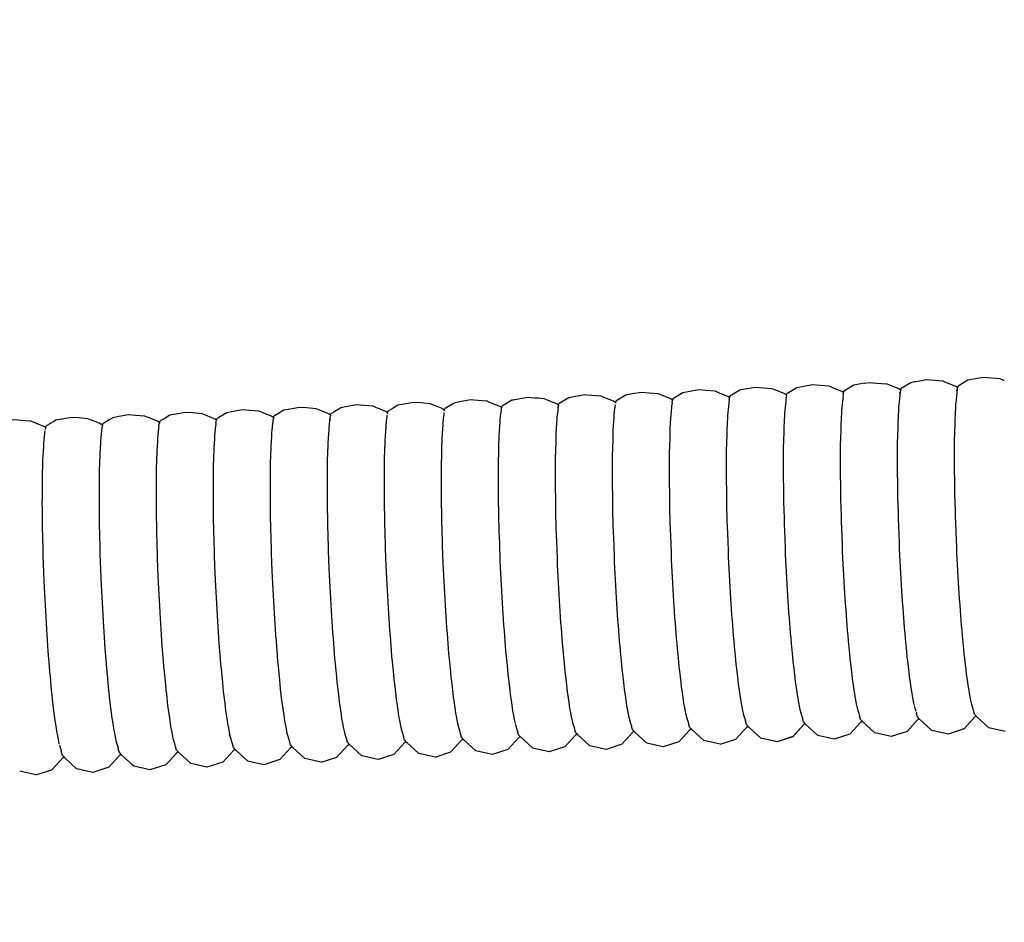
# Model space of a CAD drawing. Units: millimetres. Extents: x 500 to 6440, y 500 to 4700.
# Drawn here: x 3856 to 3915, y 2324 to 2378 of the extents above; entities that cross this region are included whole.
import ezdxf

# ---------------------------------------------------------------- set-up
doc = ezdxf.new("R2010")
doc.units = ezdxf.units.MM
doc.header["$PDMODE"] = 2
doc.header["$PDSIZE"] = 15
doc.layers.add('PAN-404', color=7, linetype='Continuous', true_color=0x8b8681)
doc.layers.add('PAN-7614', color=7, linetype='Continuous', true_color=0xae928c)
doc.styles.add('dim', font='simplex.shx', dxfattribs={"width": 0.7})
doc.dimstyles.new('MXM_DIM', dxfattribs={"dimtxt": 48, "dimasz": 6, "dimexe": 30, "dimexo": 0, "dimgap": 10, "dimtad": 0, "dimdec": 0, "dimzin": 11, "dimtxsty": 'dim', "dimblk": 'DOT', "dimcen": 3, "dimdle": 1.25, "dimclrd": 256, "dimclre": 256, "dimclrt": 256, "dimadec": 0, "dimazin": 0, "dimtfac": 1.25, "dimtdec": 0, "dimtix": 1, "dimtofl": 0, "dimtmove": 1, "dimatfit": 3, "dimldrblk": 'DOT', "dimfxl": 50, "dimfxlon": 1, "dimtolj": 1, "dimtzin": 0, "dimlwd": -1, "dimlwe": -1, "dimarcsym": 0})

# ---------------------------------------------------------------- blocks, each defined once
blk = doc.blocks.new('_Dot')
at = {"color": 0, "linetype": 'ByBlock', "lineweight": -2}
blk.add_line((-0.5, 0), (-1, 0), dxfattribs=at)
at = {"color": 0, "linetype": 'ByBlock', "const_width": 0.5}
blk.add_lwpolyline([(-0.25, 0, 1), (0.25, 0, 1)], format="xyb", close=True, dxfattribs=at)
blk = doc.blocks.new('*D5')
at = {"layer": 'Defpoints', "color": 0, "transparency": 16777216}
for p in [(3502.965, 2800.1), (4116.676, 2019.13), (4116.676, 1843.936)]:
    blk.add_point(p, dxfattribs=at)
at = {"layer": 'PAN-7614', "transparency": 16777216}
for p, q in [((3502.965, 1893.936), (3502.965, 1813.936)), ((4116.676, 1893.936), (4116.676, 1813.936)), ((3508.965, 1843.936), (3759.021, 1843.936)), ((4110.676, 1843.936), (3860.621, 1843.936))]:
    blk.add_line(p, q, dxfattribs=at)
at = {"layer": 'PAN-7614', "transparency": 16777216, "xscale": 6, "yscale": 6, "zscale": 6, "rotation": 180}
blk.add_blockref('_Dot', (3502.965, 1843.936), dxfattribs=at)
at = {"layer": 'PAN-7614', "transparency": 16777216, "xscale": 6, "yscale": 6, "zscale": 6}
blk.add_blockref('_Dot', (4116.676, 1843.936), dxfattribs=at)
at = {"layer": 'PAN-7614', "transparency": 16777216, "insert": (3809.821, 1843.936), "char_height": 48, "attachment_point": 5, "style": 'dim'}
blk.add_mtext('\\A1;614', dxfattribs=at)
blk = doc.blocks.new('*D6')
at = {"layer": 'Defpoints', "color": 0, "transparency": 16777216}
for p in [(3551.385, 2816.614), (4296.97, 2816.614), (3609.422, 1954.866)]:
    blk.add_point(p, dxfattribs=at)
at = {"layer": 'PAN-7614', "transparency": 16777216}
for p, q in [((4246.97, 2816.614), (4326.97, 2816.614)), ((4296.97, 2810.614), (4296.97, 2438.94)), ((4296.97, 1960.866), (4296.97, 2332.54)), ((4246.97, 1954.866), (4326.97, 1954.866))]:
    blk.add_line(p, q, dxfattribs=at)
at = {"layer": 'PAN-7614', "transparency": 16777216, "xscale": 6, "yscale": 6, "zscale": 6}
for p, rotation in [((4296.97, 2816.614), 90), ((4296.97, 1954.866), 270)]:
    blk.add_blockref('_Dot', p, dxfattribs=dict(at, rotation=rotation))
at = {"layer": 'PAN-7614', "transparency": 16777216, "insert": (4296.97, 2385.74), "char_height": 48, "attachment_point": 5, "rotation": 90, "style": 'dim'}
blk.add_mtext('\\A1;862', dxfattribs=at)
blk = doc.blocks.new('Aden-Chair_Left')
at = {"layer": 'PAN-404'}
for points in [[(297.179, 401.363), (297.468, 401.415), (297.912, 401.377), (297.932, 401.376), (298.453, 401.331)], [(300.064, 401.42), (299.93, 401.396), (299.342, 401.042), (299.33, 401.035)], [(302.596, 401.178), (302.069, 401.388), (301.897, 401.457), (301.84, 401.48), (301.322, 401.524), (300.855, 401.564), (300.347, 401.472), (300.064, 401.42)], [(305.478, 401.528), (305.458, 401.536), (305.227, 401.628), (304.712, 401.672), (304.242, 401.713), (303.738, 401.621), (303.316, 401.544), (303.214, 401.483), (302.732, 401.193), (302.716, 401.183)], [(285.655, 400.436), (285.119, 400.649), (284.901, 400.736), (284.367, 400.782), (283.917, 400.821), (283.388, 400.725), (282.991, 400.653), (282.399, 400.296)], [(288.289, 400.884), (287.758, 400.93), (287.305, 400.969), (286.781, 400.874), (286.379, 400.801), (285.781, 400.441)], [(289.043, 400.584), (288.599, 400.761), (288.51, 400.797), (288.29, 400.884)], [(292.432, 400.732), (291.899, 400.945), (291.677, 401.033), (291.149, 401.079), (290.692, 401.118), (290.172, 401.023), (289.767, 400.949), (289.168, 400.589)], [(295.819, 400.881), (295.289, 401.093), (295.065, 401.182), (294.54, 401.227), (294.08, 401.267), (293.564, 401.173), (293.154, 401.098), (292.559, 400.74), (292.555, 400.738)], [(295.925, 400.812), (295.826, 400.878)], [(295.894, 400.667), (295.897, 400.683), (295.918, 400.781), (295.925, 400.812)], [(295.937, 400.868), (295.925, 400.812)], [(295.938, 400.873), (295.94, 400.883)], [(297.179, 401.363), (296.956, 401.322), (296.543, 401.247), (295.951, 400.891), (295.943, 400.886)], [(299.208, 401.03), (298.68, 401.241), (298.453, 401.331)], [(299.328, 401.034), (299.326, 401.031), (299.323, 401.017), (299.312, 400.962), (299.216, 401.026)], [(299.261, 400.726), (299.285, 400.837), (299.269, 400.681), (299.261, 400.609)], [(299.312, 400.962), (299.306, 400.937), (299.285, 400.837)], [(302.698, 401.111), (302.605, 401.174), (302.601, 401.176), (302.597, 401.178)], [(302.672, 400.988), (302.656, 400.833), (302.648, 400.757)], [(302.657, 400.916), (302.672, 400.989)], [(302.687, 401.059), (302.672, 400.989)], [(302.698, 401.111), (302.687, 401.057)], [(302.715, 401.183), (302.713, 401.178), (302.709, 401.16), (302.698, 401.112)], [(271.351, 400.142), (270.803, 400.19), (270.367, 400.227), (269.821, 400.128), (269.441, 400.059), (269.161, 399.89), (268.875, 399.718)], [(275.468, 400), (274.95, 400.207), (274.797, 400.268), (274.739, 400.291), (274.194, 400.338), (273.754, 400.376), (273.213, 400.277), (272.829, 400.207)], [(277.787, 400.468), (277.585, 400.486), (277.142, 400.524), (276.605, 400.426), (276.284, 400.368), (276.217, 400.356), (275.638, 400.007), (275.624, 399.997), (275.617, 399.993), (275.601, 399.919)], [(278.877, 400.139), (278.864, 400.145), (278.34, 400.354), (278.127, 400.439), (277.786, 400.468)], [(280.659, 400.661), (280.53, 400.672), (280.358, 400.641), (279.997, 400.575), (279.605, 400.504), (279.019, 400.152), (279.01, 400.145)], [(282.261, 400.29), (281.73, 400.502), (281.515, 400.588), (280.977, 400.634), (280.659, 400.661)], [(282.267, 400.287), (282.261, 400.29)], [(282.375, 400.218), (282.273, 400.286), (282.268, 400.287)], [(282.375, 400.217), (282.372, 400.204), (282.366, 400.177)], [(282.39, 400.288), (282.375, 400.218)], [(282.394, 400.293), (282.399, 400.296)], [(285.762, 400.365), (285.659, 400.435)], [(285.733, 400.227), (285.716, 400.069), (285.711, 400.018)], [(285.725, 400.191), (285.733, 400.227), (285.749, 400.302)], [(285.762, 400.365), (285.749, 400.301)], [(285.775, 400.424), (285.762, 400.365)], [(289.15, 400.515), (289.048, 400.583)], [(289.121, 400.38), (289.105, 400.223), (289.099, 400.166)], [(289.119, 400.369), (289.121, 400.381), (289.143, 400.485)], [(289.15, 400.515), (289.144, 400.488)], [(289.162, 400.571), (289.15, 400.515)], [(292.486, 400.313), (292.448, 399.949), (292.431, 399.792)], [(292.537, 400.664), (292.437, 400.73)], [(292.509, 400.532), (292.493, 400.376), (292.486, 400.314)], [(292.5, 400.491), (292.509, 400.533)], [(292.526, 400.612), (292.509, 400.533)], [(292.537, 400.664), (292.526, 400.613)], [(292.537, 400.664), (292.551, 400.73), (292.552, 400.736)], [(295.874, 400.461), (295.836, 400.101)], [(295.897, 400.682), (295.881, 400.525), (295.874, 400.461)], [(299.224, 400.253), (299.208, 400.097)], [(299.261, 400.609), (299.224, 400.253)], [(302.595, 400.249), (302.583, 400.041), (302.551, 399.472), (302.54, 399.264)], [(302.648, 400.757), (302.611, 400.405), (302.595, 400.249)], [(258.539, 399.25), (258.49, 399.274), (258.384, 399.317), (258.001, 399.47), (257.803, 399.549), (257.239, 399.597), (256.818, 399.634), (256.254, 399.531), (255.893, 399.465)], [(261.884, 399.419), (261.608, 399.529), (261.389, 399.617), (261.188, 399.697), (260.628, 399.745), (260.203, 399.782), (259.644, 399.68), (259.278, 399.613), (258.799, 399.325), (258.731, 399.285), (258.694, 399.257), (258.679, 399.25), (258.673, 399.222), (258.664, 399.177)], [(263.591, 399.93), (263.036, 399.829), (262.666, 399.762), (262.113, 399.429)], [(265.281, 399.564), (265.14, 399.62), (264.779, 399.764), (264.576, 399.846), (264.02, 399.893), (263.591, 399.93)], [(268.36, 399.836), (268.171, 399.912), (267.965, 399.994), (267.412, 400.042), (266.98, 400.079), (266.43, 399.979), (266.055, 399.91), (265.627, 399.653), (265.495, 399.573)], [(268.36, 399.836), (268.678, 399.709), (268.709, 399.694)], [(268.826, 399.622), (268.724, 399.691), (268.709, 399.694)], [(268.841, 399.691), (268.826, 399.623)], [(268.842, 399.696), (268.852, 399.701), (268.875, 399.718)], [(272.072, 399.855), (271.578, 400.052), (271.56, 400.059), (271.352, 400.142)], [(272.097, 399.843), (272.073, 399.855)], [(272.098, 399.842), (272.11, 399.84), (272.213, 399.771), (272.206, 399.737)], [(272.206, 399.735), (272.198, 399.697)], [(272.213, 399.771), (272.229, 399.845), (272.238, 399.849), (272.256, 399.863)], [(272.829, 400.207), (272.696, 400.127), (272.256, 399.863)], [(275.487, 399.991), (275.468, 400)], [(275.601, 399.919), (275.498, 399.988), (275.488, 399.991)], [(275.57, 399.773), (275.553, 399.615), (275.549, 399.574)], [(275.568, 399.767), (275.57, 399.773), (275.592, 399.878)], [(275.601, 399.92), (275.592, 399.88)], [(278.988, 400.068), (278.885, 400.137), (278.878, 400.139)], [(278.937, 399.722), (278.897, 399.342), (278.88, 399.184)], [(278.958, 399.924), (278.941, 399.767), (278.937, 399.722)], [(278.948, 399.876), (278.958, 399.925), (278.979, 400.025)], [(278.988, 400.068), (278.976, 400.01)], [(278.988, 400.068), (279.004, 400.142), (279.01, 400.145)], [(282.323, 399.87), (282.284, 399.494), (282.268, 399.339)], [(282.345, 400.078), (282.329, 399.923), (282.323, 399.87)], [(285.711, 400.017), (285.672, 399.645), (285.656, 399.487)], [(289.099, 400.165), (289.06, 399.797), (289.044, 399.64), (289.032, 399.431), (289, 398.865), (288.989, 398.656)], [(292.431, 399.792), (292.42, 399.583), (292.388, 399.017), (292.376, 398.807)], [(295.82, 399.942), (295.808, 399.732), (295.777, 399.169), (295.765, 398.958)], [(295.836, 400.101), (295.82, 399.943)], [(299.208, 400.097), (299.196, 399.889), (299.164, 399.32), (299.153, 399.112)], [(248.368, 398.807), (248.301, 398.84), (247.83, 399.028), (247.67, 399.091), (247.639, 399.104), (247.064, 399.153), (246.654, 399.189), (246.076, 399.083), (245.918, 399.055), (245.729, 399.02), (245.21, 398.708)], [(251.695, 398.984), (251.239, 399.166), (251.218, 399.175), (251.025, 399.252), (250.454, 399.301), (250.04, 399.337), (249.467, 399.233), (249.115, 399.168), (249.034, 399.12), (248.589, 398.852), (248.537, 398.813), (248.517, 398.804), (248.501, 398.731)], [(255.093, 399.129), (254.812, 399.242), (254.61, 399.322), (254.414, 399.4), (253.846, 399.449), (253.429, 399.485), (252.861, 399.382), (252.504, 399.317), (252.291, 399.189), (251.971, 398.996)], [(255.148, 399.103), (255.093, 399.129)], [(255.893, 399.465), (255.547, 399.257), (255.353, 399.141), (255.311, 399.109), (255.294, 399.101), (255.28, 399.035), (255.278, 399.026), (255.266, 399.035), (255.174, 399.096), (255.149, 399.102)], [(258.54, 399.25), (258.563, 399.245)], [(258.664, 399.177), (258.602, 399.218), (258.563, 399.245)], [(258.626, 399.003), (258.63, 399.019), (258.646, 399.096), (258.664, 399.177)], [(261.927, 399.398), (261.915, 399.404), (261.884, 399.419)], [(262.051, 399.324), (261.948, 399.393), (261.941, 399.395), (261.928, 399.398)], [(262.017, 399.165), (262.001, 399.007), (261.998, 398.982)], [(262.067, 399.398), (262.051, 399.324), (262.041, 399.275), (262.019, 399.171)], [(262.068, 399.399), (262.08, 399.405), (262.096, 399.416), (262.113, 399.429)], [(265.318, 399.546), (265.281, 399.564)], [(265.318, 399.546), (265.335, 399.542)], [(265.387, 399.13), (265.345, 398.735), (265.329, 398.576)], [(265.439, 399.473), (265.39, 399.506), (265.335, 399.542)], [(265.406, 399.316), (265.382, 399.203), (265.38, 399.195)], [(265.406, 399.316), (265.389, 399.157), (265.387, 399.13)], [(265.424, 399.403), (265.406, 399.316)], [(265.439, 399.473), (265.428, 399.418)], [(265.439, 399.473), (265.447, 399.507), (265.455, 399.547), (265.467, 399.553), (265.495, 399.573)], [(268.774, 399.278), (268.733, 398.887), (268.716, 398.73)], [(268.794, 399.471), (268.778, 399.315), (268.774, 399.278)], [(268.817, 399.582), (268.804, 399.517)], [(268.826, 399.622), (268.818, 399.583)], [(272.161, 399.426), (272.12, 399.038)], [(272.182, 399.621), (272.165, 399.464), (272.161, 399.426)], [(275.509, 399.19), (275.492, 399.033)], [(275.549, 399.574), (275.509, 399.19)], [(278.88, 399.184), (278.869, 398.974), (278.837, 398.409), (278.825, 398.2)], [(282.268, 399.338), (282.256, 399.131), (282.224, 398.561), (282.213, 398.354)], [(285.656, 399.487), (285.644, 399.276), (285.612, 398.713), (285.601, 398.503)], [(299.153, 399.112), (299.146, 398.858), (299.127, 398.165), (299.121, 397.911)], [(302.54, 399.264), (302.533, 399.01), (302.515, 398.317)], [(248.501, 398.731), (248.4, 398.799), (248.37, 398.806)], [(248.465, 398.562), (248.449, 398.407), (248.447, 398.391)], [(248.492, 398.689), (248.479, 398.625)], [(248.501, 398.731), (248.494, 398.695)], [(251.756, 398.955), (251.695, 398.984)], [(251.758, 398.954), (251.785, 398.947)], [(251.854, 398.708), (251.837, 398.548), (251.836, 398.538), (251.793, 398.127), (251.776, 397.967)], [(251.89, 398.878), (251.785, 398.947)], [(251.89, 398.878), (251.878, 398.823), (251.857, 398.725)], [(251.89, 398.878), (251.906, 398.953), (251.924, 398.961)], [(251.924, 398.961), (251.971, 398.996)], [(255.225, 398.686), (255.182, 398.279)], [(255.243, 398.86), (255.226, 398.701), (255.225, 398.686)], [(255.241, 398.852), (255.243, 398.86), (255.262, 398.952)], [(255.278, 399.026), (255.262, 398.951)], [(258.61, 398.834), (258.568, 398.432)], [(258.63, 399.018), (258.614, 398.865), (258.61, 398.834)], [(261.998, 398.982), (261.956, 398.583), (261.94, 398.424)], [(265.329, 398.576), (265.317, 398.364), (265.285, 397.802), (265.274, 397.592)], [(268.716, 398.73), (268.705, 398.522), (268.673, 397.953), (268.661, 397.746), (268.655, 397.492), (268.636, 396.798), (268.63, 396.545)], [(272.104, 398.881), (272.092, 398.672), (272.061, 398.106), (272.049, 397.897)], [(272.121, 399.038), (272.104, 398.881)], [(275.492, 399.032), (275.48, 398.823), (275.449, 398.257), (275.437, 398.048)], [(285.601, 398.503), (285.594, 398.245), (285.576, 397.558)], [(288.989, 398.655), (288.982, 398.401), (288.963, 397.71), (288.957, 397.455)], [(292.376, 398.807), (292.37, 398.552), (292.352, 397.862), (292.345, 397.606)], [(295.765, 398.958), (295.758, 398.702), (295.74, 398.014), (295.733, 397.758)], [(248.447, 398.39), (248.404, 397.976), (248.388, 397.821)], [(251.776, 397.967), (251.764, 397.755), (251.733, 397.195), (251.721, 396.983)], [(255.165, 398.119), (255.154, 397.907), (255.122, 397.347), (255.11, 397.135)], [(255.182, 398.279), (255.165, 398.12)], [(258.568, 398.432), (258.552, 398.278), (258.541, 398.074), (258.509, 397.498), (258.497, 397.293)], [(261.94, 398.424), (261.928, 398.214), (261.896, 397.65)], [(272.049, 397.896), (272.042, 397.642), (272.024, 396.951), (272.017, 396.696)], [(275.437, 398.048), (275.43, 397.792), (275.412, 397.103), (275.405, 396.847), (275.404, 396.551), (275.399, 395.754), (275.397, 395.458)], [(278.825, 398.199), (278.819, 397.943), (278.8, 397.255), (278.794, 396.999)], [(282.213, 398.353), (282.206, 398.102), (282.187, 397.405), (282.181, 397.153)], [(299.121, 397.911), (299.119, 397.618), (299.114, 396.815), (299.113, 396.522)], [(302.508, 398.063), (302.506, 397.769), (302.502, 396.967)], [(302.515, 398.316), (302.508, 398.063)], [(248.388, 397.821), (248.376, 397.615), (248.344, 397.042), (248.333, 396.837)], [(258.497, 397.293), (258.491, 397.044), (258.472, 396.341), (258.465, 396.092)], [(261.885, 397.44), (261.878, 397.183), (261.86, 396.496), (261.853, 396.239)], [(261.896, 397.65), (261.885, 397.44)], [(265.274, 397.591), (265.267, 397.334), (265.249, 396.648), (265.242, 396.391)], [(285.569, 397.301), (285.567, 397.004), (285.563, 396.209), (285.561, 395.913)], [(285.576, 397.559), (285.569, 397.302)], [(288.957, 397.455), (288.955, 397.16), (288.951, 396.361), (288.949, 396.066)], [(292.345, 397.606), (292.343, 397.311), (292.339, 396.513), (292.337, 396.217), (292.34, 395.887), (292.35, 394.997), (292.354, 394.667)], [(295.733, 397.758), (295.731, 397.461), (295.727, 396.665), (295.725, 396.369)], [(248.333, 396.836), (248.326, 396.585), (248.307, 395.886), (248.301, 395.635)], [(251.721, 396.983), (251.714, 396.724), (251.696, 396.042), (251.689, 395.783)], [(255.11, 397.135), (255.104, 396.876), (255.086, 396.193), (255.079, 395.935)], [(278.794, 396.998), (278.792, 396.702), (278.788, 395.906), (278.786, 395.609)], [(282.181, 397.152), (282.179, 396.862), (282.175, 396.055), (282.173, 395.763)], [(302.502, 396.967), (302.5, 396.673), (302.504, 396.346), (302.513, 395.451), (302.517, 395.123)], [(261.853, 396.239), (261.851, 395.942), (261.847, 395.147), (261.845, 394.85)], [(265.242, 396.391), (265.24, 396.093), (265.236, 395.299), (265.234, 395.002)], [(268.63, 396.544), (268.628, 396.251), (268.623, 395.448), (268.622, 395.155)], [(272.017, 396.696), (272.015, 396.401), (272.011, 395.602), (272.009, 395.307)], [(295.725, 396.369), (295.729, 396.038), (295.739, 395.149), (295.742, 394.819)], [(299.113, 396.522), (299.116, 396.195), (299.126, 395.298), (299.13, 394.972)], [(248.301, 395.635), (248.299, 395.345), (248.295, 394.536), (248.293, 394.246)], [(251.689, 395.782), (251.688, 395.483), (251.683, 394.693), (251.681, 394.394)], [(255.079, 395.935), (255.077, 395.635), (255.073, 394.845), (255.071, 394.546)], [(258.465, 396.092), (258.464, 395.804), (258.459, 394.99), (258.457, 394.702)], [(278.786, 395.609), (278.789, 395.278), (278.799, 394.391), (278.803, 394.06)], [(282.173, 395.763), (282.176, 395.439), (282.186, 394.538)], [(285.561, 395.913), (285.564, 395.581), (285.574, 394.694), (285.578, 394.363)], [(288.949, 396.066), (288.952, 395.737), (288.962, 394.844), (288.966, 394.516)], [(265.234, 395.002), (265.237, 394.67), (265.247, 393.784)], [(268.622, 395.155), (268.625, 394.827), (268.635, 393.932), (268.639, 393.605)], [(272.009, 395.307), (272.013, 394.978), (272.023, 394.085), (272.026, 393.757)], [(275.397, 395.458), (275.401, 395.128), (275.411, 394.238), (275.414, 393.908)], [(299.13, 394.972), (299.139, 394.617), (299.163, 393.644), (299.172, 393.289)], [(302.517, 395.123), (302.526, 394.767), (302.55, 393.796), (302.559, 393.441)], [(251.681, 394.394), (251.685, 394.059), (251.695, 393.179), (251.698, 392.844)], [(255.071, 394.546), (255.075, 394.212), (255.084, 393.33)], [(258.457, 394.702), (258.461, 394.381), (258.471, 393.472), (258.474, 393.151), (258.483, 392.803), (258.508, 391.817), (258.517, 391.468)], [(261.845, 394.85), (261.849, 394.518), (261.858, 393.632), (261.862, 393.3)], [(282.186, 394.538), (282.19, 394.213)], [(285.578, 394.363), (285.587, 394.003), (285.611, 393.042), (285.62, 392.681)], [(288.966, 394.516), (288.975, 394.16), (288.999, 393.19), (289.008, 392.834)], [(292.354, 394.667), (292.363, 394.309), (292.387, 393.344), (292.396, 392.985)], [(295.742, 394.819), (295.751, 394.46), (295.775, 393.496), (295.784, 393.137)], [(248.293, 394.246), (248.296, 393.922), (248.306, 393.019), (248.31, 392.695)], [(265.247, 393.784), (265.251, 393.452)], [(275.414, 393.908), (275.423, 393.55), (275.447, 392.584), (275.456, 392.226)], [(278.803, 394.059), (278.812, 393.7), (278.836, 392.738), (278.845, 392.378)], [(282.19, 394.213), (282.199, 393.862), (282.223, 392.882), (282.232, 392.531)], [(255.084, 393.33), (255.088, 392.996)], [(261.862, 393.3), (261.871, 392.94), (261.895, 391.979)], [(265.251, 393.452), (265.26, 393.092), (265.284, 392.131), (265.293, 391.771)], [(268.639, 393.605), (268.647, 393.249), (268.672, 392.279), (268.681, 391.923)], [(272.026, 393.757), (272.035, 393.4), (272.059, 392.432), (272.068, 392.075)], [(299.172, 393.289), (299.186, 392.914), (299.226, 391.882), (299.24, 391.506)], [(302.559, 393.441), (302.574, 393.063), (302.613, 392.036)], [(248.31, 392.695), (248.319, 392.344), (248.343, 391.364), (248.352, 391.012)], [(251.698, 392.844), (251.707, 392.481), (251.731, 391.526), (251.74, 391.163)], [(255.088, 392.996), (255.097, 392.634), (255.121, 391.677)], [(285.62, 392.681), (285.635, 392.299), (285.674, 391.28)], [(289.008, 392.833), (289.022, 392.456), (289.062, 391.429)], [(292.396, 392.985), (292.411, 392.605), (292.45, 391.583), (292.464, 391.202)], [(295.784, 393.137), (295.799, 392.756), (295.838, 391.735)], [(272.068, 392.075), (272.083, 391.697), (272.122, 390.669)], [(275.456, 392.226), (275.471, 391.846), (275.51, 390.823), (275.525, 390.443)], [(278.845, 392.378), (278.86, 391.995), (278.899, 390.977)], [(282.232, 392.531), (282.246, 392.158), (282.286, 391.121), (282.301, 390.747)], [(302.613, 392.036), (302.628, 391.658), (302.647, 391.28), (302.7, 390.253)], [(255.121, 391.677), (255.13, 391.315)], [(258.517, 391.468), (258.531, 391.099), (258.571, 390.054), (258.585, 389.684)], [(261.895, 391.979), (261.904, 391.619)], [(261.904, 391.619), (261.919, 391.236), (261.958, 390.218), (261.973, 389.836)], [(265.293, 391.771), (265.308, 391.389), (265.347, 390.37), (265.361, 389.988)], [(268.681, 391.923), (268.695, 391.545), (268.735, 390.517), (268.749, 390.14)], [(295.838, 391.736), (295.853, 391.354)], [(299.24, 391.506), (299.26, 391.131), (299.312, 390.099), (299.332, 389.723), (299.354, 389.37), (299.417, 388.397), (299.44, 388.044)], [(248.352, 391.012), (248.366, 390.64), (248.406, 389.601), (248.421, 389.229)], [(251.74, 391.163), (251.755, 390.778), (251.794, 389.765)], [(255.13, 391.315), (255.145, 390.931), (255.184, 389.917)], [(278.899, 390.978), (278.914, 390.595)], [(285.674, 391.28), (285.689, 390.899)], [(285.689, 390.898), (285.708, 390.516), (285.76, 389.499), (285.78, 389.117)], [(289.062, 391.428), (289.076, 391.051)], [(289.076, 391.05), (289.096, 390.673), (289.148, 389.646), (289.168, 389.268)], [(292.464, 391.202), (292.484, 390.822), (292.536, 389.801)], [(295.853, 391.354), (295.872, 390.973), (295.925, 389.954), (295.944, 389.572)], [(272.122, 390.67), (272.137, 390.291)], [(272.137, 390.291), (272.156, 389.914), (272.209, 388.887), (272.228, 388.509)], [(275.525, 390.443), (275.544, 390.063), (275.597, 389.041), (275.616, 388.661), (275.639, 388.304), (275.701, 387.339), (275.724, 386.982)], [(278.914, 390.595), (278.933, 390.212), (278.985, 389.196), (279.005, 388.813)], [(282.301, 390.747), (282.32, 390.375), (282.373, 389.337)], [(251.794, 389.765), (251.809, 389.38)], [(255.184, 389.917), (255.198, 389.532)], [(258.585, 389.684), (258.604, 389.315), (258.657, 388.271), (258.676, 387.901)], [(261.973, 389.836), (261.992, 389.453), (262.044, 388.437), (262.064, 388.054)], [(265.361, 389.988), (265.381, 389.607), (265.433, 388.587), (265.453, 388.206)], [(268.749, 390.139), (268.769, 389.762), (268.821, 388.735), (268.841, 388.357)], [(292.536, 389.801), (292.556, 389.42)], [(302.7, 390.253), (302.719, 389.875)], [(302.719, 389.875), (302.742, 389.52), (302.804, 388.552), (302.827, 388.196)], [(248.421, 389.229), (248.44, 388.856), (248.493, 387.817), (248.512, 387.446)], [(251.809, 389.38), (251.829, 388.995), (251.88, 387.984), (251.9, 387.599)], [(255.198, 389.532), (255.218, 389.148), (255.27, 388.135), (255.29, 387.751)], [(282.373, 389.337), (282.392, 388.964)], [(285.78, 389.117), (285.803, 388.757), (285.865, 387.798), (285.888, 387.438)], [(289.168, 389.268), (289.191, 388.913), (289.253, 387.943)], [(292.556, 389.42), (292.579, 389.063), (292.641, 388.099), (292.664, 387.741)], [(295.944, 389.572), (295.967, 389.213), (296.029, 388.253), (296.052, 387.894)], [(279.005, 388.813), (279.028, 388.452), (279.09, 387.495), (279.113, 387.135)], [(282.392, 388.964), (282.414, 388.614), (282.478, 387.635)], [(262.064, 388.054), (262.087, 387.694), (262.149, 386.735)], [(265.453, 388.206), (265.476, 387.848), (265.538, 386.885)], [(268.841, 388.357), (268.864, 388.002), (268.926, 387.034)], [(272.228, 388.509), (272.251, 388.154), (272.313, 387.185)], [(289.253, 387.943), (289.276, 387.589)], [(299.44, 388.044), (299.466, 387.719), (299.536, 386.823)], [(302.827, 388.196), (302.853, 387.869), (302.923, 386.979), (302.949, 386.651)], [(248.512, 387.446), (248.534, 387.095), (248.598, 386.116), (248.62, 385.766)], [(251.9, 387.599), (251.924, 387.236), (251.985, 386.283)], [(255.29, 387.751), (255.313, 387.39), (255.375, 386.434)], [(258.676, 387.901), (258.699, 387.554), (258.762, 386.568)], [(282.478, 387.635), (282.5, 387.284)], [(285.888, 387.438), (285.914, 387.107), (285.984, 386.225), (286.01, 385.893)], [(289.276, 387.588), (289.302, 387.262), (289.372, 386.37), (289.398, 386.043)], [(292.664, 387.741), (292.69, 387.412), (292.76, 386.525), (292.786, 386.196)], [(296.052, 387.893), (296.079, 387.563), (296.148, 386.68), (296.174, 386.349)], [(265.538, 386.884), (265.561, 386.527)], [(268.926, 387.034), (268.949, 386.678)], [(272.313, 387.185), (272.336, 386.83)], [(272.336, 386.83), (272.362, 386.503), (272.432, 385.611)], [(275.724, 386.982), (275.75, 386.653), (275.82, 385.766)], [(279.113, 387.135), (279.139, 386.802), (279.209, 385.922), (279.235, 385.59)], [(282.5, 387.284), (282.526, 386.962), (282.597, 386.06)], [(299.536, 386.823), (299.562, 386.498)], [(251.985, 386.283), (252.008, 385.921)], [(255.375, 386.434), (255.398, 386.072)], [(258.762, 386.568), (258.785, 386.221)], [(258.785, 386.221), (258.81, 385.901), (258.881, 384.995), (258.906, 384.675)], [(262.149, 386.735), (262.172, 386.376)], [(262.172, 386.375), (262.199, 386.043), (262.268, 385.162), (262.294, 384.831)], [(265.561, 386.527), (265.587, 386.197), (265.657, 385.311), (265.683, 384.982)], [(268.949, 386.678), (268.975, 386.35), (269.045, 385.46), (269.071, 385.133)], [(292.786, 386.196), (292.814, 385.901), (292.889, 385.108), (292.918, 384.813)], [(296.174, 386.348), (296.203, 386.052), (296.278, 385.263), (296.306, 384.966)], [(299.562, 386.498), (299.59, 386.208), (299.666, 385.405), (299.694, 385.115)], [(302.949, 386.651), (302.977, 386.357), (303.053, 385.562)], [(248.62, 385.766), (248.646, 385.444), (248.717, 384.543), (248.742, 384.22)], [(252.008, 385.92), (252.035, 385.587), (252.104, 384.709), (252.13, 384.376)], [(255.398, 386.072), (255.424, 385.74), (255.494, 384.859), (255.52, 384.527)], [(272.432, 385.611), (272.458, 385.284)], [(275.82, 385.766), (275.846, 385.437)], [(279.235, 385.59), (279.263, 385.292), (279.338, 384.505), (279.367, 384.208)], [(282.597, 386.06), (282.622, 385.738)], [(282.622, 385.738), (282.65, 385.45), (282.727, 384.643), (282.754, 384.355)], [(286.01, 385.893), (286.038, 385.596), (286.113, 384.808)], [(289.398, 386.043), (289.426, 385.751), (289.502, 384.952)], [(269.071, 385.133), (269.099, 384.839), (269.175, 384.043), (269.203, 383.75)], [(272.458, 385.284), (272.486, 384.992), (272.562, 384.194), (272.59, 383.901)], [(275.846, 385.437), (275.874, 385.142), (275.95, 384.348), (275.978, 384.054)], [(299.694, 385.115), (299.723, 384.864), (299.804, 384.173)], [(303.053, 385.561), (303.081, 385.268)], [(303.081, 385.268), (303.111, 385.015), (303.191, 384.328), (303.22, 384.075)], [(255.52, 384.527), (255.548, 384.23), (255.623, 383.441), (255.652, 383.144), (255.682, 382.888), (255.761, 382.208)], [(258.906, 384.675), (258.934, 384.388), (259.011, 383.579)], [(262.294, 384.831), (262.323, 384.533), (262.398, 383.745), (262.426, 383.449)], [(265.683, 384.982), (265.711, 384.687), (265.787, 383.893), (265.815, 383.599)], [(286.113, 384.808), (286.142, 384.511)], [(286.142, 384.51), (286.172, 384.254), (286.251, 383.575)], [(289.502, 384.952), (289.53, 384.66)], [(289.53, 384.66), (289.559, 384.408), (289.64, 383.719), (289.669, 383.467)], [(292.918, 384.813), (292.947, 384.559), (293.027, 383.874), (293.057, 383.62)], [(296.306, 384.966), (296.336, 384.71), (296.415, 384.03), (296.445, 383.774)], [(248.742, 384.22), (248.77, 383.931), (248.847, 383.125)], [(252.13, 384.376), (252.159, 384.077), (252.234, 383.292), (252.262, 382.993)], [(272.59, 383.901), (272.62, 383.649), (272.7, 382.96)], [(275.978, 384.054), (276.008, 383.8), (276.088, 383.114), (276.117, 382.861)], [(279.367, 384.207), (279.397, 383.95), (279.476, 383.272)], [(282.754, 384.355), (282.783, 384.106), (282.864, 383.41), (282.893, 383.162)], [(299.804, 384.173), (299.833, 383.922)], [(299.833, 383.921), (299.863, 383.717), (299.946, 383.15), (299.976, 382.946)], [(303.22, 384.075), (303.251, 383.868), (303.333, 383.307), (303.363, 383.099)], [(259.011, 383.579), (259.039, 383.292)], [(259.039, 383.291), (259.067, 383.044), (259.149, 382.346), (259.178, 382.098)], [(262.426, 383.448), (262.456, 383.191), (262.535, 382.512)], [(265.815, 383.599), (265.844, 383.345), (265.924, 382.659)], [(269.203, 383.75), (269.232, 383.497), (269.312, 382.81), (269.342, 382.557)], [(279.476, 383.272), (279.506, 383.015)], [(286.251, 383.574), (286.281, 383.318)], [(286.281, 383.318), (286.312, 383.108), (286.393, 382.551), (286.424, 382.343)], [(289.669, 383.467), (289.699, 383.261), (289.782, 382.697)], [(293.057, 383.62), (293.087, 383.412), (293.169, 382.852)], [(296.445, 383.773), (296.476, 383.564), (296.557, 383.007)], [(248.847, 383.125), (248.874, 382.837)], [(248.874, 382.837), (248.903, 382.587), (248.984, 381.892)], [(252.262, 382.993), (252.292, 382.736), (252.371, 382.058)], [(272.7, 382.96), (272.729, 382.708)], [(272.729, 382.708), (272.76, 382.502), (272.842, 381.939), (272.872, 381.732)], [(276.117, 382.86), (276.148, 382.653), (276.23, 382.093)], [(279.506, 383.015), (279.537, 382.805), (279.618, 382.249), (279.649, 382.039)], [(282.893, 383.161), (282.923, 382.958), (283.006, 382.389), (283.036, 382.185)], [(289.782, 382.697), (289.812, 382.491)], [(293.169, 382.852), (293.199, 382.644)], [(296.557, 383.008), (296.588, 382.798)], [(296.588, 382.798), (296.619, 382.641), (296.7, 382.226)], [(299.976, 382.945), (300.006, 382.792), (300.089, 382.367), (300.119, 382.215)], [(303.363, 383.099), (303.394, 382.944), (303.476, 382.524), (303.507, 382.369)], [(255.761, 382.208), (255.791, 381.951)], [(259.178, 382.098), (259.207, 381.895), (259.291, 381.325), (259.32, 381.122)], [(262.535, 382.512), (262.565, 382.256)], [(262.565, 382.255), (262.596, 382.045), (262.677, 381.491)], [(265.924, 382.659), (265.954, 382.405)], [(265.954, 382.405), (265.984, 382.198), (266.067, 381.636)], [(269.342, 382.557), (269.372, 382.35), (269.454, 381.788), (269.485, 381.581)], [(276.23, 382.093), (276.26, 381.885)], [(283.036, 382.185), (283.066, 382.033), (283.15, 381.606), (283.18, 381.455)], [(286.424, 382.342), (286.454, 382.186), (286.536, 381.77), (286.567, 381.613)], [(289.812, 382.491), (289.842, 382.337), (289.925, 381.915), (289.955, 381.761)], [(293.199, 382.644), (293.23, 382.489), (293.312, 382.069), (293.343, 381.914)], [(296.7, 382.227), (296.731, 382.069)], [(296.705, 382.152), (296.731, 382.068)], [(300.13, 382.179), (300.149, 382.119), (300.216, 381.9)], [(303.489, 382.425), (303.507, 382.369)], [(303.507, 382.369), (303.536, 382.272), (303.591, 382.094), (303.635, 381.951)], [(248.984, 381.892), (249.014, 381.643)], [(249.014, 381.643), (249.043, 381.439), (249.127, 380.871)], [(252.371, 382.058), (252.401, 381.801)], [(252.401, 381.8), (252.432, 381.59), (252.513, 381.035)], [(255.791, 381.951), (255.821, 381.742), (255.903, 381.184), (255.934, 380.975)], [(262.677, 381.49), (262.708, 381.281)], [(266.067, 381.636), (266.097, 381.43)], [(269.485, 381.581), (269.515, 381.426), (269.597, 381.007), (269.628, 380.851)], [(272.872, 381.732), (272.903, 381.578), (272.985, 381.156)], [(276.26, 381.885), (276.291, 381.73), (276.373, 381.31)], [(279.649, 382.039), (279.68, 381.882), (279.761, 381.466), (279.792, 381.309)], [(283.161, 381.516), (283.18, 381.454), (283.209, 381.359), (283.289, 381.101), (283.319, 381.003)], [(286.547, 381.677), (286.567, 381.612)], [(286.567, 381.612), (286.597, 381.514), (286.684, 381.231), (286.708, 381.156)], [(289.932, 381.835), (289.955, 381.76)], [(289.955, 381.76), (289.985, 381.664), (290.093, 381.313)], [(293.322, 381.981), (293.343, 381.913)], [(293.343, 381.913), (293.373, 381.816), (293.461, 381.53)], [(293.457, 381.542), (293.483, 381.458)], [(296.731, 382.068), (296.762, 381.97), (296.846, 381.697)], [(296.844, 381.702), (296.867, 381.627)], [(297.787, 380.583), (297.077, 381.236), (296.939, 381.394), (296.872, 381.612)], [(300.234, 381.843), (300.257, 381.767)], [(303.083, 380.82), (302.14, 380.517), (301.173, 380.735), (300.463, 381.388), (300.326, 381.546), (300.26, 381.758)], [(303.789, 381.611), (303.733, 381.534), (303.085, 380.82), (302.141, 380.517)], [(305.528, 380.669), (304.561, 380.886), (303.851, 381.54), (303.714, 381.698), (303.647, 381.912)], [(252.513, 381.035), (252.544, 380.825)], [(255.934, 380.975), (255.964, 380.819), (256.046, 380.401), (256.077, 380.245)], [(259.321, 381.121), (259.35, 380.97), (259.434, 380.544)], [(262.708, 381.28), (262.739, 381.123), (262.82, 380.709), (262.852, 380.551)], [(266.097, 381.429), (266.127, 381.274), (266.21, 380.853), (266.24, 380.699)], [(269.604, 380.929), (269.628, 380.851), (269.658, 380.754), (269.735, 380.504), (269.763, 380.414)], [(272.978, 381.122), (273.016, 381.001)], [(272.985, 381.156), (273.015, 381.003)], [(273.016, 381.001), (273.045, 380.905), (273.102, 380.722)], [(276.373, 381.31), (276.403, 381.155)], [(276.419, 381.104), (276.433, 381.058), (276.509, 380.812), (276.544, 380.698)], [(279.8, 381.284), (279.822, 381.211), (279.895, 380.974), (279.93, 380.862)], [(286.792, 380.775), (286.143, 380.061), (285.2, 379.758), (284.233, 379.976), (283.523, 380.629), (283.385, 380.787), (283.32, 380.997)], [(288.589, 379.909), (287.622, 380.127), (286.912, 380.781), (286.775, 380.938), (286.708, 381.156), (286.709, 381.151)], [(290.237, 381.004), (290.181, 380.927), (289.533, 380.213)], [(293.568, 381.079), (292.92, 380.365), (291.976, 380.062), (291.009, 380.279), (290.299, 380.933), (290.162, 381.09), (290.096, 381.303)], [(290.107, 381.269), (290.102, 381.285)], [(293.625, 381.156), (293.569, 381.079), (292.92, 380.364), (291.977, 380.061)], [(294.397, 380.431), (293.687, 381.084), (293.549, 381.242), (293.483, 381.456)], [(297.013, 381.309), (296.956, 381.231), (296.307, 380.516), (295.364, 380.213), (294.397, 380.431)], [(297.116, 381.2), (297.077, 381.236)], [(300.401, 381.459), (300.346, 381.383), (299.697, 380.669), (298.753, 380.365)], [(249.127, 380.871), (249.156, 380.667)], [(249.156, 380.667), (249.186, 380.515), (249.27, 380.089)], [(252.544, 380.824), (252.575, 380.668), (252.657, 380.253), (252.687, 380.096)], [(259.42, 380.534), (259.464, 380.391)], [(259.434, 380.544), (259.464, 380.392)], [(259.464, 380.391), (259.493, 380.296), (259.563, 380.07), (259.597, 379.957)], [(262.831, 380.617), (262.852, 380.551)], [(262.852, 380.551), (262.882, 380.452), (262.96, 380.198), (262.99, 380.1)], [(266.24, 380.699), (266.27, 380.602), (266.354, 380.33), (266.38, 380.244)], [(270.683, 379.368), (269.973, 380.022), (269.835, 380.179), (269.769, 380.394)], [(273.102, 380.722), (273.147, 380.574)], [(276.629, 380.32), (275.98, 379.606), (275.036, 379.303), (274.07, 379.52), (273.36, 380.174), (273.222, 380.331), (273.156, 380.545)], [(276.685, 380.397), (276.63, 380.32), (275.981, 379.606), (275.037, 379.302)], [(278.425, 379.454), (277.458, 379.672), (276.748, 380.325), (276.611, 380.483), (276.544, 380.698), (276.547, 380.689)], [(280.074, 380.55), (280.018, 380.472), (279.369, 379.757), (278.425, 379.454)], [(280.137, 380.477), (280, 380.635), (279.933, 380.852)], [(280.847, 379.824), (280.137, 380.477), (280.074, 380.549)], [(283.461, 380.7), (283.406, 380.624), (282.758, 379.909), (281.814, 379.606), (280.847, 379.824)], [(286.849, 380.853), (286.793, 380.775)], [(286.912, 380.78), (286.852, 380.849)], [(298.754, 380.365), (297.787, 380.583)], [(249.27, 380.089), (249.3, 379.937)], [(249.32, 379.871), (249.329, 379.841), (249.406, 379.593), (249.431, 379.512)], [(252.675, 380.135), (252.688, 380.095)], [(252.688, 380.095), (252.718, 379.996), (252.811, 379.696), (252.828, 379.638)], [(256.072, 380.26), (256.077, 380.245)], [(256.077, 380.245), (256.107, 380.147), (256.186, 379.889)], [(256.194, 379.863), (256.217, 379.788)], [(256.223, 379.77), (256.217, 379.788)], [(259.745, 379.637), (259.69, 379.561), (259.042, 378.847), (258.098, 378.543), (257.131, 378.761), (256.421, 379.415), (256.284, 379.572), (256.217, 379.788)], [(263.076, 379.713), (262.427, 378.998), (261.484, 378.695), (260.517, 378.913), (259.807, 379.566), (259.67, 379.724), (259.605, 379.934)], [(263.907, 379.065), (263.197, 379.718), (263.06, 379.876), (262.992, 380.094)], [(263.134, 379.791), (263.077, 379.713)], [(266.522, 379.942), (266.466, 379.865), (265.818, 379.15)], [(269.91, 380.094), (269.854, 380.016), (269.205, 379.302), (268.261, 378.999), (267.295, 379.217), (266.585, 379.87), (266.447, 380.028), (266.381, 380.242)], [(273.298, 380.245), (273.242, 380.168), (272.593, 379.454)], [(286.144, 380.061), (285.2, 379.758), (284.234, 379.975)], [(288.589, 379.909), (289.533, 380.213)], [(291.876, 380.084), (291.01, 380.279)], [(249.643, 379.111), (249.506, 379.269), (249.441, 379.48)], [(249.453, 379.438), (249.451, 379.446)], [(249.582, 379.182), (249.526, 379.106)], [(251.32, 378.24), (250.353, 378.457), (249.643, 379.111), (249.582, 379.181)], [(252.969, 379.336), (252.913, 379.257), (252.264, 378.543), (251.32, 378.24), (250.354, 378.457)], [(253.743, 378.609), (253.033, 379.263), (252.896, 379.42), (252.828, 379.638)], [(252.838, 379.606), (252.832, 379.625)], [(256.358, 379.487), (256.302, 379.409), (255.653, 378.695)], [(256.483, 379.358), (256.421, 379.414)], [(264.874, 378.847), (265.817, 379.15)], [(271.65, 379.15), (270.683, 379.368)], [(271.649, 379.151), (272.593, 379.454)], [(249.527, 379.106), (248.878, 378.391)], [(255.654, 378.695), (254.71, 378.392), (253.743, 378.609), (253.63, 378.713)], [(264.874, 378.847), (263.907, 379.065)], [(247.934, 378.088), (246.967, 378.306)], [(247.934, 378.088), (248.878, 378.391)]]:
    blk.add_lwpolyline(points, dxfattribs=at)

msp = doc.modelspace()

# ---------------------------------------------------------------- block references
at = {"layer": 'PAN-404'}
msp.add_blockref('Aden-Chair_Left', (3609.422, 1954.866), dxfattribs=at)

# ---------------------------------------------------------------- dimensions: what is measured, and where the dimension line sits
at = {"layer": 'PAN-7614'}
dim = msp.add_linear_dim(base=(4296.97, 2816.614), p1=(3609.422, 1954.866), p2=(3551.385, 2816.614), angle=90, dimstyle='MXM_DIM', dxfattribs=at)
dim.commit()
dim.dimension.update_dxf_attribs({"geometry": '*D6', "text_midpoint": (4296.97, 2385.74)})
dim = msp.add_linear_dim(base=(4116.676, 1843.936), p1=(3502.965, 2800.1), p2=(4116.676, 2019.13), dimstyle='MXM_DIM', dxfattribs=at)
dim.commit()
dim.dimension.update_dxf_attribs({"geometry": '*D5', "text_midpoint": (3809.821, 1843.936)})

doc.saveas('drawing.dxf')
